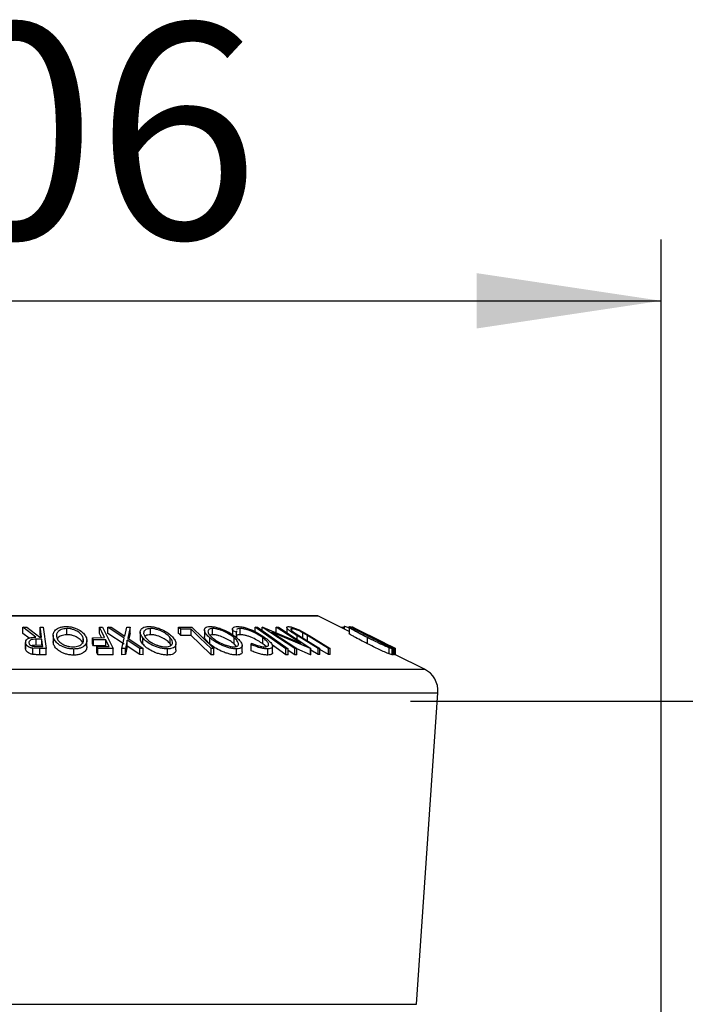
# Model space of a CAD drawing. Extents: x 5 to 292, y 5 to 205.
# Drawn here: x 133 to 144, y 174 to 190 of the extents above; entities that cross this region are included whole.
import ezdxf

# ---------------------------------------------------------------- set-up
doc = ezdxf.new("R2010")
doc.units = 0
doc.layers.get('0').update_dxf_attribs({"linetype": 'CONTINUOUS'})
doc.styles.add('SLDTEXTSTYLE0', font='TXT', dxfattribs={"width": 0.75})
doc.dimstyles.new('SLDDIMSTYLE2', dxfattribs={"dimtxt": 3.5, "dimasz": 3, "dimexe": 0, "dimexo": 0.0625, "dimgap": 0.875, "dimtad": 1, "dimlfac": 5, "dimrnd": 1e-09, "dimzin": 12, "dimtxsty": 'SLDTEXTSTYLE0', "dimsah": 1, "dimcen": 0.09, "dimazin": 3, "dimtfac": 1, "dimtofl": 0, "dimtmove": 0, "dimatfit": 3, "dimtolj": 1, "dimtzin": 12})
doc.dimstyles.new('SLDDIMSTYLE3', dxfattribs={"dimtxt": 3.5, "dimasz": 3, "dimexe": 0, "dimexo": 0.0625, "dimgap": 0.875, "dimtad": 1, "dimdec": 0, "dimlfac": 5, "dimrnd": 1e-09, "dimzin": 12, "dimtxsty": 'SLDTEXTSTYLE0', "dimsah": 1, "dimcen": 0.09, "dimazin": 3, "dimtfac": 1, "dimtdec": 0, "dimtofl": 0, "dimtmove": 0, "dimatfit": 3, "dimtolj": 1, "dimtzin": 12})

# ---------------------------------------------------------------- blocks, each defined once
blk = doc.blocks.new('_D_4')
at = {"color": 7, "linetype": 'CONTINUOUS'}
for p, q in [((122.408, 162.651), (122.408, 186.245)), ((143.636, 162.651), (143.636, 186.245)), ((122.408, 185.245), (143.636, 185.245))]:
    blk.add_line(p, q, dxfattribs=at)
for points in [[(122.408, 185.245), (125.408, 184.795), (125.408, 185.695)], [(143.636, 185.245), (140.636, 185.695), (140.636, 184.795)]]:
    blk.add_solid(points, dxfattribs=at)
at = {"color": 7, "linetype": 'CONTINUOUS', "insert": (129.143, 189.757), "char_height": 3.5, "attachment_point": 1, "style": 'SLDTEXTSTYLE0'}
blk.add_mtext('106', dxfattribs=at)
blk = doc.blocks.new('_D_5')
at = {"color": 7, "linetype": 'CONTINUOUS'}
for p, q in [((139.555, 178.733), (156.551, 178.733)), ((155.551, 118.733), (155.551, 178.733)), ((139.555, 118.733), (156.551, 118.733))]:
    blk.add_line(p, q, dxfattribs=at)
for points in [[(155.551, 178.733), (155.101, 175.733), (156.001, 175.733)], [(155.551, 118.733), (156.001, 121.733), (155.101, 121.733)]]:
    blk.add_solid(points, dxfattribs=at)
at = {"color": 7, "linetype": 'CONTINUOUS', "char_height": 3.5, "attachment_point": 1, "rotation": 90, "style": 'SLDTEXTSTYLE0'}
for s, insert in [('Socket', (156.595, 141.055)), ('300', (151.039, 144.854))]:
    blk.add_mtext(s, dxfattribs=dict(at, insert=insert))

msp = doc.modelspace()

# ---------------------------------------------------------------- linework, layer by layer
at = {"color": 7, "linetype": 'CONTINUOUS'}
for p, q in [((138.042, 180.1209), (128.002, 180.1209)), ((138.5575, 179.8655), (138.051, 180.1188)), ((133.2517, 179.9341), (133.3155, 179.9349)), ((133.4605, 179.7731), (133.2517, 179.9341)), ((133.2517, 179.8341), (133.2517, 179.9341)), ((133.3155, 179.9349), (133.5239, 179.7728)), ((133.5299, 179.935), (133.5814, 179.9344)), ((133.5299, 179.835), (133.5299, 179.935)), ((133.5814, 179.9344), (133.6319, 179.5853)), ((133.9677, 179.8124), (133.9677, 179.9124)), ((134.4949, 179.9344), (134.5442, 179.9341)), ((134.4949, 179.8344), (134.4949, 179.9344)), ((134.5442, 179.9341), (134.7196, 179.5873)), ((134.6305, 179.9338), (134.6875, 179.9347)), ((134.8996, 179.7567), (134.6305, 179.9338)), ((134.6305, 179.8338), (134.6305, 179.9338)), ((134.6875, 179.9347), (134.907, 179.79)), ((134.907, 179.79), (134.9412, 179.9346)), ((134.9412, 179.9346), (134.9983, 179.9337)), ((134.9983, 179.9337), (134.9572, 179.7567)), ((134.9983, 179.8337), (134.9983, 179.9337)), ((135.3297, 179.8125), (135.3297, 179.9125)), ((135.7851, 179.9336), (135.9989, 179.934)), ((135.7851, 179.8336), (135.7851, 179.9336)), ((135.9989, 179.934), (136.3586, 179.5854)), ((136.3385, 179.8127), (136.3385, 179.9127)), ((136.7855, 179.813), (136.7855, 179.913)), ((137.0308, 179.9336), (137.0667, 179.9335)), ((137.0308, 179.8599), (137.0308, 179.9336)), ((137.1449, 179.9345), (137.1525, 179.9347)), ((137.6747, 179.5866), (137.1449, 179.9345)), ((137.1449, 179.8791), (137.1449, 179.9345)), ((137.1525, 179.9347), (137.7737, 179.6723)), ((137.7737, 179.6723), (137.3732, 179.9354)), ((137.3732, 179.9354), (137.4077, 179.9346)), ((137.3732, 179.8354), (137.3732, 179.9354)), ((137.4077, 179.9346), (137.9375, 179.5867)), ((137.5448, 179.9305), (137.5448, 179.8446)), ((137.6253, 179.8778), (137.6253, 179.9115)), ((138.4354, 179.9344), (138.4488, 179.9341)), ((138.4488, 179.9341), (138.4757, 179.9201)), ((138.471, 179.9423), (138.471, 179.933)), ((138.4773, 179.9459), (138.4719, 179.9423)), ((138.4757, 179.9427), (138.4757, 179.9064)), ((138.4817, 179.9465), (138.4769, 179.9427)), ((138.4773, 179.943), (138.4773, 179.9459)), ((138.4834, 179.9445), (138.4773, 179.9459)), ((138.4817, 179.9034), (138.4817, 179.9465)), ((138.5351, 179.9346), (138.547, 179.9337)), ((138.5575, 179.934), (138.5575, 179.834)), ((138.5619, 179.9363), (138.5858, 179.9346)), ((138.5644, 179.9448), (138.5644, 179.9362)), ((138.5652, 179.9361), (138.5652, 179.9465)), ((138.5652, 179.9465), (138.5662, 179.9448)), ((138.566, 179.9448), (138.566, 179.936)), ((138.5858, 179.9346), (139.2754, 179.5862)), ((138.5979, 179.9346), (138.5985, 179.9348)), ((139.2939, 179.5864), (138.5979, 179.9346)), ((138.5985, 179.9348), (139.142, 179.6722)), ((138.6187, 179.9268), (138.6023, 179.9348)), ((139.142, 179.6722), (138.616, 179.9354)), ((138.616, 179.9354), (138.6187, 179.9346)), ((138.6212, 179.9337), (138.6187, 179.9348)), ((138.6187, 179.9346), (139.3147, 179.5863)), ((138.6427, 179.9228), (138.6212, 179.9337)), ((133.351, 179.7575), (133.2517, 179.8341)), ((133.5239, 179.7728), (133.5534, 179.7726)), ((133.5389, 179.7727), (133.5299, 179.835)), ((133.7427, 179.8037), (133.7427, 179.7037)), ((133.7495, 179.6596), (133.7495, 179.7596)), ((134.2315, 179.702), (134.2315, 179.7624)), ((134.3809, 179.7638), (134.5809, 179.7645)), ((134.3809, 179.6638), (134.3809, 179.7638)), ((134.5304, 179.7643), (134.4949, 179.8344)), ((134.8996, 179.6567), (134.6305, 179.8338)), ((134.8618, 179.5873), (134.8996, 179.7567)), ((134.9572, 179.7567), (135.2095, 179.5873)), ((134.9983, 179.8337), (134.9773, 179.7432)), ((135.1592, 179.8554), (135.1592, 179.7554)), ((135.2018, 179.6605), (135.2018, 179.7605)), ((135.6491, 179.6633), (135.6491, 179.7633)), ((135.9891, 179.9007), (135.8198, 179.8999)), ((135.8198, 179.7999), (135.8198, 179.8999)), ((135.9891, 179.8007), (135.8198, 179.7999)), ((135.9891, 179.8007), (135.9891, 179.9007)), ((136.2043, 179.8892), (136.2043, 179.7892)), ((136.2926, 179.661), (136.2926, 179.761)), ((136.6618, 179.9017), (136.6618, 179.8017)), ((136.7267, 179.8541), (136.6685, 179.874)), ((136.6685, 179.8075), (136.6685, 179.874)), ((136.6869, 179.6636), (136.6869, 179.7636)), ((136.7273, 179.8747), (136.7267, 179.8541)), ((136.7267, 179.7541), (136.7267, 179.8541)), ((137.1549, 179.6629), (137.1549, 179.7629)), ((137.3022, 179.8537), (137.7078, 179.5873)), ((137.9302, 179.5868), (137.3022, 179.8537)), ((137.6565, 179.8521), (137.7418, 179.7979)), ((138.0533, 179.588), (137.7119, 179.7972)), ((137.7418, 179.7979), (138.0831, 179.5886)), ((137.7858, 179.8703), (137.9104, 179.7972)), ((137.8804, 179.7978), (137.8035, 179.8442)), ((137.8035, 179.76), (137.8035, 179.8442)), ((138.2217, 179.5886), (137.8804, 179.7978)), ((137.9104, 179.7972), (138.2518, 179.5879)), ((138.6351, 179.9031), (138.627, 179.902)), ((138.6284, 179.8995), (138.6312, 179.8944)), ((138.6437, 179.9025), (138.6351, 179.9031)), ((139.2011, 179.6209), (138.6437, 179.9025)), ((138.6437, 179.8859), (138.6437, 179.9025)), ((138.7638, 179.8537), (139.2965, 179.5871)), ((139.3141, 179.5865), (138.7638, 179.8537)), ((138.8587, 179.6643), (138.8587, 179.7643)), ((133.2955, 179.6875), (133.2955, 179.5875)), ((133.2959, 179.5779), (133.2959, 179.6779)), ((133.2959, 179.5779), (133.297, 179.5875)), ((133.5292, 179.5861), (133.4123, 179.5909)), ((133.4123, 179.4909), (133.4123, 179.5909)), ((133.5582, 179.7387), (133.4695, 179.7396)), ((133.4695, 179.6396), (133.4695, 179.7396)), ((133.5582, 179.6387), (133.4695, 179.6396)), ((133.4847, 179.6204), (133.5754, 179.62)), ((133.6319, 179.5853), (133.5292, 179.5861)), ((133.5292, 179.4861), (133.5292, 179.5861)), ((133.5582, 179.6387), (133.5582, 179.7387)), ((133.6319, 179.4853), (133.6319, 179.5853)), ((133.7495, 179.6596), (133.7453, 179.7037)), ((134.2914, 179.618), (134.2914, 179.718)), ((134.5982, 179.7302), (134.3982, 179.7295)), ((134.3982, 179.6295), (134.3982, 179.7295)), ((134.5982, 179.6302), (134.3982, 179.6295)), ((134.453, 179.6211), (134.6531, 179.6218)), ((134.453, 179.5211), (134.453, 179.6211)), ((134.7196, 179.5873), (134.4703, 179.587)), ((134.4703, 179.487), (134.4703, 179.587)), ((134.5982, 179.6302), (134.5982, 179.7302)), ((134.7196, 179.4873), (134.7196, 179.5873)), ((134.9182, 179.5881), (134.8618, 179.5873)), ((134.8618, 179.4873), (134.8618, 179.5873)), ((134.9493, 179.7239), (134.9182, 179.5881)), ((134.9493, 179.6239), (134.9182, 179.4881)), ((134.9182, 179.4881), (134.9182, 179.5881)), ((135.1524, 179.588), (134.9493, 179.7239)), ((134.9493, 179.6239), (134.9493, 179.7239)), ((135.1524, 179.488), (134.9493, 179.6239)), ((135.2095, 179.5873), (135.1524, 179.588)), ((135.1524, 179.488), (135.1524, 179.588)), ((135.2095, 179.4873), (135.2095, 179.5873)), ((135.6622, 179.6416), (135.6491, 179.6633)), ((135.7414, 179.5666), (135.7414, 179.6666)), ((136.3141, 179.4857), (136.3141, 179.5857)), ((136.3586, 179.5854), (136.3141, 179.5857)), ((136.3586, 179.4854), (136.3586, 179.5854)), ((136.7276, 179.6224), (136.6869, 179.6636)), ((136.8203, 179.5344), (136.8203, 179.6344)), ((136.9669, 179.6518), (136.969, 179.6736)), ((136.9669, 179.5518), (136.9669, 179.6518)), ((137.2073, 179.6182), (137.1549, 179.6629)), ((137.5318, 179.485), (137.3098, 179.6395)), ((137.3137, 179.5219), (137.3137, 179.6219)), ((137.5318, 179.485), (137.5318, 179.585)), ((137.5677, 179.585), (137.5318, 179.585)), ((137.5677, 179.485), (137.5677, 179.585)), ((137.7078, 179.5873), (137.6747, 179.5866)), ((137.6747, 179.4866), (137.6747, 179.5866)), ((137.7078, 179.4873), (137.7078, 179.5873)), ((137.9375, 179.5867), (137.9302, 179.5868)), ((137.9302, 179.4868), (137.9302, 179.5868)), ((137.9375, 179.4867), (137.9375, 179.5867)), ((138.0831, 179.5886), (138.0533, 179.588)), ((138.0533, 179.488), (138.0533, 179.588)), ((138.0831, 179.4886), (138.0831, 179.5886)), ((138.2518, 179.5879), (138.2217, 179.5886)), ((138.2217, 179.4886), (138.2217, 179.5886)), ((138.2518, 179.4879), (138.2518, 179.5879)), ((139.1958, 179.6212), (139.2011, 179.6209)), ((139.2105, 179.5003), (139.2105, 179.6003)), ((139.2754, 179.5862), (139.2598, 179.5875)), ((139.2598, 179.4875), (139.2598, 179.5875)), ((139.2754, 179.4862), (139.2754, 179.5862)), ((139.2965, 179.5871), (139.2939, 179.5864)), ((139.2939, 179.4864), (139.2939, 179.5864)), ((139.2965, 179.4871), (139.2965, 179.5871)), ((139.3147, 179.5863), (139.3141, 179.5865)), ((139.3141, 179.4865), (139.3141, 179.5865)), ((139.3147, 179.4863), (139.3147, 179.5863)), ((139.3149, 179.5857), (139.3147, 179.5858)), ((139.3149, 179.4868), (139.3149, 179.5857)), ((133.6319, 179.4853), (133.5292, 179.4861)), ((134.0818, 179.4794), (134.0818, 179.5794)), ((134.7196, 179.4873), (134.4703, 179.487)), ((134.9182, 179.4881), (134.8618, 179.4873)), ((135.2095, 179.4873), (135.1524, 179.488)), ((135.6029, 179.4813), (135.6029, 179.5813)), ((136.3586, 179.4854), (136.3141, 179.4857)), ((136.729, 179.4818), (136.729, 179.5818)), ((137.2338, 179.4812), (137.2338, 179.5812)), ((137.5677, 179.485), (137.5318, 179.485)), ((137.6747, 179.4866), (137.5677, 179.5568)), ((137.7078, 179.4873), (137.6747, 179.4866)), ((137.9302, 179.4868), (137.7078, 179.5814)), ((137.9375, 179.4867), (137.9302, 179.4868)), ((138.0533, 179.488), (137.9375, 179.5589)), ((138.0831, 179.4886), (138.0533, 179.488)), ((138.2217, 179.4886), (138.0831, 179.5735)), ((138.2518, 179.4879), (138.2217, 179.4886)), ((139.2754, 179.4862), (139.2598, 179.4875)), ((139.2939, 179.4864), (139.2754, 179.4956)), ((139.2965, 179.4871), (139.2939, 179.4864)), ((139.3141, 179.4865), (139.2965, 179.4951)), ((139.3147, 179.4863), (139.3141, 179.4865)), ((139.7835, 179.2525), (139.3147, 179.4869)), ((139.6541, 173.7989), (140.0037, 178.8672))]:
    msp.add_line(p, q, dxfattribs=at)
at = {"color": 8, "linetype": 'CONTINUOUS'}
for p, q in [((132.0495, 180.1188), (138.051, 180.1188)), ((137.7119, 179.7348), (137.7119, 179.7972)), ((137.8804, 179.7129), (137.8804, 179.7978)), ((131.7145, 179.2525), (139.7835, 179.2525)), ((131.6719, 178.8672), (140.0037, 178.8672)), ((131.7395, 173.7989), (139.6541, 173.7989))]:
    msp.add_line(p, q, dxfattribs=at)
at = {"color": 7, "linetype": 'CONTINUOUS', "flags": 128}
for points in [[(133.5534, 179.7726), (133.5402, 179.8635), (133.5299, 179.935)], [(134.5809, 179.7645), (134.5327, 179.8597), (134.4949, 179.9344)], [(135.8198, 179.8999), (135.8004, 179.9188), (135.7851, 179.9336)], [(137.5318, 179.585), (137.2512, 179.7802), (137.0308, 179.9336)], [(137.0667, 179.9335), (137.3473, 179.7384), (137.5677, 179.585)], [(134.3982, 179.7295), (134.3885, 179.7487), (134.3809, 179.7638)], [(135.8198, 179.7999), (135.8004, 179.8188), (135.7851, 179.8336)], [(136.3141, 179.5857), (136.1321, 179.7621), (135.9891, 179.9007)], [(136.3141, 179.4857), (136.1321, 179.6621), (135.9891, 179.8007)], [(133.5754, 179.62), (133.5658, 179.6865), (133.5582, 179.7387)], [(134.3982, 179.6295), (134.3885, 179.6487), (134.3809, 179.6638)], [(134.4703, 179.587), (134.4606, 179.6061), (134.453, 179.6211)], [(134.6531, 179.6218), (134.6223, 179.6825), (134.5982, 179.7302)], [(134.4703, 179.487), (134.4606, 179.5061), (134.453, 179.5211)]]:
    msp.add_lwpolyline(points, dxfattribs=at)
at = {"color": 7, "linetype": 'CONTINUOUS'}
for centre, radius, start, end in [((138.042, 180.1009), 0.02, 63.43495, 90), ((139.6046, 178.8948), 0.4, 356.05481, 63.43495)]:
    msp.add_arc(centre, radius, start, end, dxfattribs=at)
for points, knots in [([(133.7495, 179.7596), (133.7454, 179.7799), (133.7373, 179.8203), (133.7639, 179.8785), (133.8168, 179.9213), (133.889, 179.9426), (133.9328, 179.9451), (133.9548, 179.9463)], [0, 0, 0, 0, 0.25051891, 0.49897189, 0.74906916, 0.87426624, 1, 1, 1, 1]), ([(133.9677, 179.9124), (133.9499, 179.9112), (133.9143, 179.9089), (133.8713, 179.8954), (133.838, 179.8777), (133.8078, 179.8496), (133.7918, 179.8098), (133.7985, 179.7771), (133.8018, 179.7608)], [0, 0, 0, 0, 0.126073, 0.2517211, 0.3765314, 0.502073, 0.7515414, 1, 1, 1, 1]), ([(133.9548, 179.9463), (133.9774, 179.9452), (134.0225, 179.9428), (134.0871, 179.9273), (134.141, 179.9048), (134.2007, 179.8705), (134.2557, 179.8218), (134.2747, 179.7816), (134.2842, 179.7613)], [0, 0, 0, 0, 0.125312, 0.2499848, 0.375356, 0.5008378, 0.7492752, 1, 1, 1, 1]), ([(134.2315, 179.7624), (134.2239, 179.7787), (134.2089, 179.8113), (134.1565, 179.858), (134.0913, 179.8922), (134.0224, 179.9094), (133.986, 179.9114), (133.9677, 179.9124)], [0, 0, 0, 0, 0.2507118, 0.499895, 0.7496662, 0.874756, 1, 1, 1, 1]), ([(135.2018, 179.7605), (135.1877, 179.7808), (135.1598, 179.8211), (135.156, 179.8791), (135.1847, 179.9216), (135.2415, 179.9426), (135.2807, 179.9451), (135.3004, 179.9463)], [0, 0, 0, 0, 0.250668, 0.4991764, 0.7492877, 0.8743351, 1, 1, 1, 1]), ([(135.3297, 179.9125), (135.3137, 179.9114), (135.2818, 179.9092), (135.2484, 179.8959), (135.2262, 179.8783), (135.2117, 179.8504), (135.2169, 179.8105), (135.2394, 179.7779), (135.2507, 179.7616)], [0, 0, 0, 0, 0.1260552, 0.2516898, 0.3763997, 0.5019505, 0.7514393, 1, 1, 1, 1]), ([(135.3004, 179.9463), (135.3218, 179.9452), (135.3647, 179.9428), (135.432, 179.9275), (135.493, 179.9053), (135.5656, 179.8711), (135.6412, 179.8226), (135.6792, 179.7823), (135.6983, 179.7622)], [0, 0, 0, 0, 0.1252383, 0.2498599, 0.3751925, 0.5007777, 0.7493948, 1, 1, 1, 1]), ([(135.6491, 179.7633), (135.6338, 179.7796), (135.6034, 179.812), (135.5313, 179.8587), (135.4538, 179.8925), (135.3817, 179.9096), (135.3471, 179.9115), (135.3297, 179.9125)], [0, 0, 0, 0, 0.2506833, 0.499891, 0.7496718, 0.8747482, 1, 1, 1, 1]), ([(136.2926, 179.761), (136.2711, 179.7812), (136.2282, 179.8215), (136.1992, 179.8795), (136.2061, 179.9218), (136.2469, 179.9429), (136.2806, 179.9453), (136.2975, 179.9465)], [0, 0, 0, 0, 0.2507452, 0.4993416, 0.7495585, 0.8746023, 1, 1, 1, 1]), ([(136.3385, 179.9127), (136.3249, 179.9116), (136.2978, 179.9092), (136.2743, 179.8959), (136.2624, 179.8784), (136.2616, 179.8506), (136.2837, 179.8109), (136.3183, 179.7784), (136.3356, 179.7621)], [0, 0, 0, 0, 0.1260742, 0.2517358, 0.3765934, 0.5021529, 0.751563, 1, 1, 1, 1]), ([(136.2975, 179.9465), (136.317, 179.9453), (136.356, 179.943), (136.4223, 179.9275), (136.4859, 179.9053), (136.5649, 179.8711), (136.6529, 179.8227), (136.7044, 179.7826), (136.7303, 179.7625)], [0, 0, 0, 0, 0.1254441, 0.2502341, 0.3756306, 0.5010887, 0.7494995, 1, 1, 1, 1]), ([(136.6869, 179.7636), (136.6661, 179.7798), (136.6247, 179.8122), (136.5404, 179.8588), (136.457, 179.8926), (136.3858, 179.9097), (136.3543, 179.9117), (136.3385, 179.9127)], [0, 0, 0, 0, 0.2506879, 0.4998919, 0.7496678, 0.8747604, 1, 1, 1, 1]), ([(136.6685, 179.874), (136.6653, 179.8835), (136.6588, 179.9024), (136.6668, 179.926), (136.6941, 179.9424), (136.7272, 179.9447), (136.7437, 179.9459)], [0, 0, 0, 0, 0.2497549, 0.4986537, 0.7485875, 1, 1, 1, 1]), ([(136.7855, 179.913), (136.7719, 179.9122), (136.7447, 179.9105), (136.7335, 179.9003), (136.7279, 179.8952)], [0, 0, 0, 0, 0.4995726, 1, 1, 1, 1]), ([(136.7437, 179.9459), (136.7613, 179.9452), (136.7965, 179.9438), (136.8599, 179.93), (136.9241, 179.9093), (136.9644, 179.8922), (136.9847, 179.8836)], [0, 0, 0, 0, 0.250551, 0.5004375, 0.7497178, 1, 1, 1, 1]), ([(137.1549, 179.7629), (137.1309, 179.7796), (137.0832, 179.8129), (137.0057, 179.853), (136.9377, 179.881), (136.884, 179.8988), (136.8306, 179.9106), (136.8006, 179.9122), (136.7855, 179.913)], [0, 0, 0, 0, 0.2500373, 0.4978781, 0.623252, 0.7488875, 0.8742142, 1, 1, 1, 1]), ([(137.7119, 179.7972), (137.6954, 179.8074), (137.6624, 179.8276), (137.6161, 179.8579), (137.5796, 179.8852), (137.5559, 179.9085), (137.5434, 179.9272), (137.5454, 179.9413), (137.5616, 179.9434), (137.5698, 179.9445)], [0, 0, 0, 0, 0.1679697, 0.3341737, 0.4998411, 0.6251083, 0.7501401, 0.8746447, 1, 1, 1, 1]), ([(137.5698, 179.9445), (137.5763, 179.9443), (137.5894, 179.9438), (137.6227, 179.9376), (137.6715, 179.9226), (137.7314, 179.898), (137.7676, 179.8795), (137.7858, 179.8703)], [0, 0, 0, 0, 0.1252631, 0.2500782, 0.4998453, 0.7496734, 1, 1, 1, 1]), ([(137.6253, 179.9115), (137.6212, 179.9112), (137.6132, 179.9106), (137.6066, 179.9043), (137.6104, 179.8917), (137.6288, 179.8727), (137.6472, 179.859), (137.6565, 179.8521)], [0, 0, 0, 0, 0.1253676, 0.2507686, 0.500274, 0.7495317, 1, 1, 1, 1]), ([(137.8035, 179.8442), (137.7896, 179.852), (137.7619, 179.8676), (137.7135, 179.8898), (137.6725, 179.9032), (137.6424, 179.9105), (137.631, 179.9112), (137.6253, 179.9115)], [0, 0, 0, 0, 0.2497682, 0.4984076, 0.7479428, 0.8737176, 1, 1, 1, 1]), ([(138.5575, 179.9214), (138.5514, 179.924), (138.5287, 179.9337), (138.5008, 179.9433), (138.4881, 179.9454), (138.4817, 179.9465)], [0, 0, 0, 0, 0.15422834, 0.57561779, 1, 1, 1, 1]), ([(138.8587, 179.7643), (138.82, 179.784), (138.743, 179.8233), (138.6546, 179.8712), (138.5955, 179.9052), (138.5647, 179.925), (138.5561, 179.933), (138.5579, 179.9339), (138.5581, 179.934)], [0, 0, 0, 0, 0.28145871, 0.56119007, 0.70300159, 0.84297636, 0.98325653, 1, 1, 1, 1]), ([(138.581, 179.9338), (138.5772, 179.9363), (138.5649, 179.9442), (138.5659, 179.9455), (138.5666, 179.9463)], [0, 0, 0, 0, 0.3118781, 1, 1, 1, 1]), ([(138.5666, 179.9463), (138.5705, 179.9456), (138.5759, 179.9445), (138.5931, 179.937), (138.5982, 179.9347)], [0, 0, 0, 0, 0.7035548, 1, 1, 1, 1]), ([(133.2959, 179.6779), (133.2958, 179.6896), (133.2957, 179.7129), (133.3162, 179.7412), (133.35, 179.7583), (133.3948, 179.7701), (133.4341, 179.7719), (133.4605, 179.7731)], [0, 0, 0, 0, 0.2511258, 0.4990162, 0.6228059, 0.7468294, 1, 1, 1, 1]), ([(134.0818, 179.5794), (134.0591, 179.5805), (134.0138, 179.5826), (133.9483, 179.5968), (133.8936, 179.6181), (133.8329, 179.6513), (133.7777, 179.6991), (133.7589, 179.7394), (133.7495, 179.7596)], [0, 0, 0, 0, 0.125267, 0.2496637, 0.3748971, 0.5006121, 0.7491835, 1, 1, 1, 1]), ([(133.8018, 179.7608), (133.8095, 179.7445), (133.8248, 179.7121), (133.8677, 179.6734), (133.9169, 179.6466), (133.9616, 179.6298), (134.013, 179.617), (134.0497, 179.6148), (134.068, 179.6136)], [0, 0, 0, 0, 0.2499794, 0.4991031, 0.6244437, 0.7495785, 0.8750422, 1, 1, 1, 1]), ([(133.9677, 179.8124), (133.9499, 179.8112), (133.9143, 179.8089), (133.8711, 179.7954), (133.8386, 179.7776), (133.817, 179.7603), (133.8129, 179.7482), (133.8115, 179.744)], [0, 0, 0, 0, 0.2221489, 0.4435492, 0.6634733, 0.884686, 1, 1, 1, 1]), ([(134.2315, 179.6624), (134.2239, 179.6787), (134.2089, 179.7113), (134.1565, 179.758), (134.0913, 179.7922), (134.0224, 179.8094), (133.986, 179.8114), (133.9677, 179.8124)], [0, 0, 0, 0, 0.25071182, 0.49989502, 0.7496662, 0.87475603, 1, 1, 1, 1]), ([(134.068, 179.6136), (134.0858, 179.6147), (134.1213, 179.6169), (134.1633, 179.6303), (134.1955, 179.6476), (134.2253, 179.6748), (134.2419, 179.7136), (134.2349, 179.7462), (134.2315, 179.7624)], [0, 0, 0, 0, 0.1256544, 0.2511074, 0.3761616, 0.5016282, 0.7512145, 1, 1, 1, 1]), ([(134.2842, 179.7613), (134.2883, 179.7413), (134.2965, 179.7013), (134.2755, 179.6539), (134.2398, 179.6203), (134.2008, 179.5988), (134.1477, 179.583), (134.1038, 179.5806), (134.0818, 179.5794)], [0, 0, 0, 0, 0.2495868, 0.4977541, 0.6233309, 0.748597, 0.8740054, 1, 1, 1, 1]), ([(135.2018, 179.6605), (135.1865, 179.6809), (135.1621, 179.7136), (135.1634, 179.744), (135.1638, 179.7554)], [0, 0, 0, 0, 0.6248234, 1, 1, 1, 1]), ([(135.6029, 179.5813), (135.5813, 179.5823), (135.5383, 179.5844), (135.4703, 179.5984), (135.4084, 179.6196), (135.3346, 179.6525), (135.2587, 179.7001), (135.2208, 179.7403), (135.2018, 179.7605)], [0, 0, 0, 0, 0.1255191, 0.2500137, 0.3752703, 0.5010429, 0.7495117, 1, 1, 1, 1]), ([(135.3297, 179.8125), (135.3138, 179.8114), (135.282, 179.8092), (135.2518, 179.798), (135.2409, 179.7883), (135.2368, 179.7847)], [0, 0, 0, 0, 0.3856668, 0.7700471, 1, 1, 1, 1]), ([(135.2507, 179.7616), (135.2661, 179.7454), (135.2968, 179.713), (135.3566, 179.6744), (135.4162, 179.6478), (135.4662, 179.6311), (135.5204, 179.6184), (135.5555, 179.6163), (135.5729, 179.6152)], [0, 0, 0, 0, 0.2499374, 0.4990521, 0.6244155, 0.7495362, 0.8750238, 1, 1, 1, 1]), ([(135.6491, 179.6633), (135.6338, 179.6796), (135.6034, 179.712), (135.5313, 179.7587), (135.4538, 179.7925), (135.3817, 179.8096), (135.3471, 179.8115), (135.3297, 179.8125)], [0, 0, 0, 0, 0.2506833, 0.499891, 0.7496718, 0.8747482, 1, 1, 1, 1]), ([(135.5729, 179.6152), (135.5887, 179.6164), (135.6203, 179.6187), (135.6525, 179.6318), (135.6738, 179.6489), (135.6879, 179.6759), (135.6827, 179.7147), (135.6603, 179.7471), (135.6491, 179.7633)], [0, 0, 0, 0, 0.1260104, 0.2515906, 0.3761413, 0.5016526, 0.7512356, 1, 1, 1, 1]), ([(135.6983, 179.7622), (135.7122, 179.7421), (135.7398, 179.7023), (135.7448, 179.6549), (135.7285, 179.6216), (135.703, 179.6003), (135.6617, 179.5849), (135.6225, 179.5825), (135.6029, 179.5813)], [0, 0, 0, 0, 0.2497496, 0.4979008, 0.623505, 0.7488726, 0.8742027, 1, 1, 1, 1]), ([(136.2926, 179.661), (136.2719, 179.681), (136.2306, 179.7208), (136.2001, 179.7665), (136.2072, 179.7856), (136.2085, 179.7892)], [0, 0, 0, 0, 0.4501827, 0.8976028, 1, 1, 1, 1]), ([(136.729, 179.5818), (136.7094, 179.5829), (136.6704, 179.585), (136.6037, 179.5991), (136.5392, 179.6202), (136.459, 179.6532), (136.3703, 179.7007), (136.3186, 179.7408), (136.2926, 179.761)], [0, 0, 0, 0, 0.1254122, 0.2499195, 0.3751591, 0.5007705, 0.7492563, 1, 1, 1, 1]), ([(136.3385, 179.8127), (136.3241, 179.812), (136.306, 179.811), (136.2962, 179.8055), (136.2942, 179.8043)], [0, 0, 0, 0, 0.7915047, 1, 1, 1, 1]), ([(136.3356, 179.7621), (136.3565, 179.7459), (136.3981, 179.7136), (136.4687, 179.6751), (136.5335, 179.6485), (136.5854, 179.6317), (136.6392, 179.6189), (136.6712, 179.6168), (136.6871, 179.6158)], [0, 0, 0, 0, 0.2498331, 0.4990019, 0.6243891, 0.7494868, 0.8750001, 1, 1, 1, 1]), ([(136.6869, 179.6636), (136.6661, 179.6798), (136.6247, 179.7122), (136.5404, 179.7588), (136.457, 179.7926), (136.3858, 179.8097), (136.3543, 179.8117), (136.3385, 179.8127)], [0, 0, 0, 0, 0.2506879, 0.4998919, 0.7496678, 0.8747604, 1, 1, 1, 1]), ([(136.6871, 179.6158), (136.7006, 179.6169), (136.7275, 179.6192), (136.7499, 179.6324), (136.7608, 179.6494), (136.7608, 179.6764), (136.7388, 179.7151), (136.7042, 179.7474), (136.6869, 179.7636)], [0, 0, 0, 0, 0.1260335, 0.2516091, 0.3761032, 0.5016129, 0.7512257, 1, 1, 1, 1]), ([(136.7855, 179.813), (136.7723, 179.8121), (136.7458, 179.8101), (136.7236, 179.7967), (136.7261, 179.782), (136.7273, 179.7747)], [0, 0, 0, 0, 0.3336586, 0.6678882, 1, 1, 1, 1]), ([(136.7303, 179.7625), (136.7517, 179.7425), (136.7944, 179.7027), (136.8199, 179.6556), (136.8212, 179.6223), (136.8087, 179.601), (136.7793, 179.5855), (136.7458, 179.5831), (136.729, 179.5818)], [0, 0, 0, 0, 0.2495343, 0.4975224, 0.6230389, 0.7484252, 0.8738849, 1, 1, 1, 1]), ([(137.1549, 179.6629), (137.1309, 179.6796), (137.083, 179.713), (137.0045, 179.7536), (136.9362, 179.7815), (136.8827, 179.7991), (136.8304, 179.8106), (136.8005, 179.8122), (136.7855, 179.813)], [0, 0, 0, 0, 0.2503405, 0.4991707, 0.6312871, 0.7497648, 0.8747798, 1, 1, 1, 1]), ([(136.9847, 179.8836), (137.0258, 179.8637), (137.1083, 179.8237), (137.1691, 179.7805), (137.1995, 179.7588)], [0, 0, 0, 0, 0.4995871, 1, 1, 1, 1]), ([(137.1874, 179.6154), (137.1995, 179.6165), (137.2237, 179.6186), (137.2433, 179.6308), (137.2515, 179.6472), (137.2465, 179.674), (137.2167, 179.7134), (137.1756, 179.7463), (137.1549, 179.7629)], [0, 0, 0, 0, 0.1238799, 0.2475944, 0.3732273, 0.4994616, 0.7485637, 1, 1, 1, 1]), ([(137.1995, 179.7588), (137.2247, 179.7386), (137.2747, 179.6985), (137.3091, 179.6511), (137.3158, 179.6185), (137.3076, 179.5978), (137.28, 179.5843), (137.2492, 179.5822), (137.2338, 179.5812)], [0, 0, 0, 0, 0.2502427, 0.4981863, 0.6235928, 0.7491848, 0.8743353, 1, 1, 1, 1]), ([(138.8587, 179.6643), (138.8199, 179.6841), (138.7425, 179.7235), (138.6528, 179.7722), (138.5938, 179.8062), (138.5641, 179.8255), (138.5561, 179.8331), (138.5578, 179.8339), (138.558, 179.834)], [0, 0, 0, 0, 0.2826212, 0.5633822, 0.715023, 0.845292, 0.9857146, 1, 1, 1, 1]), ([(138.6312, 179.8944), (138.6359, 179.8911), (138.6454, 179.8844), (138.6761, 179.8658), (138.7451, 179.8271), (138.8173, 179.7902), (138.8653, 179.7656)], [0, 0, 0, 0, 0.1260043, 0.2517316, 0.5015573, 1, 1, 1, 1]), ([(139.2105, 179.6003), (139.1997, 179.6045), (139.1781, 179.6131), (139.1242, 179.6364), (139.0174, 179.6852), (138.9221, 179.7326), (138.8587, 179.7643)], [0, 0, 0, 0, 0.1251184, 0.2498973, 0.5002762, 1, 1, 1, 1]), ([(138.8653, 179.7656), (138.9178, 179.7395), (138.9964, 179.7002), (139.0841, 179.6602), (139.1277, 179.6414), (139.1445, 179.6349), (139.1529, 179.6317)], [0, 0, 0, 0, 0.4989354, 0.7489191, 0.8746962, 1, 1, 1, 1]), ([(133.4123, 179.5909), (133.403, 179.5926), (133.3844, 179.596), (133.3526, 179.6075), (133.3234, 179.6262), (133.3021, 179.6515), (133.298, 179.6691), (133.2959, 179.6779)], [0, 0, 0, 0, 0.125061, 0.2499719, 0.4997352, 0.7495212, 1, 1, 1, 1]), ([(133.4695, 179.7396), (133.4514, 179.7393), (133.4244, 179.7389), (133.3911, 179.7329), (133.3727, 179.7245), (133.3603, 179.714), (133.3499, 179.6988), (133.3498, 179.6865), (133.3497, 179.6785)], [0, 0, 0, 0, 0.2507209, 0.37596791, 0.50096475, 0.62015165, 0.75013512, 1, 1, 1, 1]), ([(133.3497, 179.6785), (133.3521, 179.6706), (133.3556, 179.6589), (133.3703, 179.6442), (133.3854, 179.6342), (133.4061, 179.626), (133.4406, 179.6208), (133.467, 179.6206), (133.4847, 179.6204)], [0, 0, 0, 0, 0.2488064, 0.3738468, 0.499091, 0.6242087, 0.749169, 1, 1, 1, 1]), ([(133.4695, 179.6396), (133.4512, 179.6395), (133.4239, 179.6393), (133.4002, 179.634), (133.3923, 179.6323)], [0, 0, 0, 0, 0.66846, 1, 1, 1, 1]), ([(134.0818, 179.4794), (134.0591, 179.4805), (134.0137, 179.4826), (133.9494, 179.4965), (133.8944, 179.5178), (133.8332, 179.551), (133.7776, 179.5992), (133.7588, 179.6395), (133.7495, 179.6596)], [0, 0, 0, 0, 0.1253025, 0.2501644, 0.368235, 0.5010363, 0.7508396, 1, 1, 1, 1]), ([(134.2886, 179.618), (134.2894, 179.6125), (134.2932, 179.5871), (134.2749, 179.5537), (134.2395, 179.52), (134.2003, 179.4986), (134.1473, 179.483), (134.1036, 179.4806), (134.0818, 179.4794)], [0, 0, 0, 0, 0.0835499, 0.3881893, 0.5414858, 0.6943884, 0.8473077, 1, 1, 1, 1]), ([(135.6029, 179.4813), (135.5813, 179.4823), (135.5383, 179.4844), (135.4714, 179.4982), (135.4094, 179.5192), (135.3352, 179.5521), (135.2586, 179.6002), (135.2207, 179.6404), (135.2018, 179.6605)], [0, 0, 0, 0, 0.1253474, 0.2501778, 0.3687126, 0.5010829, 0.7508422, 1, 1, 1, 1]), ([(136.729, 179.4818), (136.7094, 179.4829), (136.6703, 179.485), (136.6047, 179.4989), (136.5401, 179.5199), (136.4595, 179.5528), (136.3701, 179.6008), (136.3184, 179.641), (136.2926, 179.661)], [0, 0, 0, 0, 0.1253758, 0.2502192, 0.3690226, 0.5011115, 0.7508922, 1, 1, 1, 1]), ([(137.2338, 179.5812), (137.2141, 179.5821), (137.1748, 179.5839), (137.1034, 179.6003), (137.0326, 179.6233), (136.9888, 179.6423), (136.9669, 179.6518)], [0, 0, 0, 0, 0.2496228, 0.4995178, 0.7492135, 1, 1, 1, 1]), ([(136.969, 179.6736), (136.9869, 179.666), (137.0226, 179.6508), (137.0801, 179.6315), (137.1382, 179.6185), (137.171, 179.6164), (137.1874, 179.6154)], [0, 0, 0, 0, 0.2493561, 0.4984322, 0.7489139, 1, 1, 1, 1]), ([(139.2105, 179.5003), (139.1996, 179.5046), (139.1778, 179.5132), (139.1237, 179.5366), (139.017, 179.5854), (138.922, 179.6327), (138.8587, 179.6643)], [0, 0, 0, 0, 0.1263478, 0.2518408, 0.501587, 1, 1, 1, 1]), ([(139.1529, 179.6317), (139.1632, 179.6284), (139.1839, 179.6219), (139.1919, 179.6215), (139.1958, 179.6212)], [0, 0, 0, 0, 0.4991513, 1, 1, 1, 1]), ([(139.2598, 179.5875), (139.2556, 179.5877), (139.247, 179.5881), (139.2226, 179.5962), (139.2105, 179.6003)], [0, 0, 0, 0, 0.5022475, 1, 1, 1, 1]), ([(133.4123, 179.4909), (133.403, 179.4926), (133.3844, 179.496), (133.3526, 179.5075), (133.3234, 179.5262), (133.3021, 179.5515), (133.298, 179.5691), (133.2959, 179.5779)], [0, 0, 0, 0, 0.125061, 0.2499719, 0.4997352, 0.7495212, 1, 1, 1, 1]), ([(133.5292, 179.4861), (133.5096, 179.4861), (133.4706, 179.4862), (133.4317, 179.4893), (133.4123, 179.4909)], [0, 0, 0, 0, 0.5011979, 1, 1, 1, 1]), ([(135.7372, 179.5666), (135.7385, 179.5599), (135.7415, 179.5436), (135.7276, 179.5215), (135.7029, 179.5001), (135.6613, 179.4849), (135.6224, 179.4825), (135.6029, 179.4813)], [0, 0, 0, 0, 0.1504982, 0.3632722, 0.5756775, 0.7879247, 1, 1, 1, 1]), ([(136.8188, 179.5344), (136.8191, 179.5304), (136.8201, 179.518), (136.8081, 179.5008), (136.7791, 179.4855), (136.7457, 179.483), (136.729, 179.4818)], [0, 0, 0, 0, 0.1376825, 0.4253288, 0.7127769, 1, 1, 1, 1]), ([(137.2338, 179.4812), (137.2141, 179.4821), (137.1748, 179.4839), (137.1034, 179.5003), (137.0326, 179.5233), (136.9888, 179.5423), (136.9669, 179.5518)], [0, 0, 0, 0, 0.2496228, 0.4995178, 0.7492135, 1, 1, 1, 1]), ([(137.3131, 179.5219), (137.3133, 179.5209), (137.3152, 179.5118), (137.3068, 179.4979), (137.2801, 179.4842), (137.2492, 179.4822), (137.2338, 179.4812)], [0, 0, 0, 0, 0.0378158, 0.358858, 0.6791213, 1, 1, 1, 1]), ([(139.2598, 179.4875), (139.2556, 179.4877), (139.247, 179.4881), (139.2226, 179.4962), (139.2105, 179.5003)], [0, 0, 0, 0, 0.5022475, 1, 1, 1, 1])]:
    msp.add_open_spline(points, degree=3, knots=knots, dxfattribs=at)

# ---------------------------------------------------------------- dimensions: what is measured, and where the dimension line sits
dim = msp.add_linear_dim(base=(143.636, 185.2451), p1=(122.4081, 162.1515), p2=(143.636, 162.1515), dimstyle='SLDDIMSTYLE3', dxfattribs=at)
dim.commit()
dim.dimension.update_dxf_attribs({"geometry": '_D_4', "text_midpoint": (133.022, 185.2451), "dimtype": 160})
dim = msp.add_linear_dim(base=(161.1072, 178.7333), p1=(139.0545, 118.7333), p2=(139.0545, 178.7333), angle=90, dimstyle='SLDDIMSTYLE2', dxfattribs=at)
dim.commit()
dim.dimension.update_dxf_attribs({"geometry": '_D_5', "text_midpoint": (161.1072, 148.7333), "dimtype": 160})

doc.saveas('drawing.dxf')
